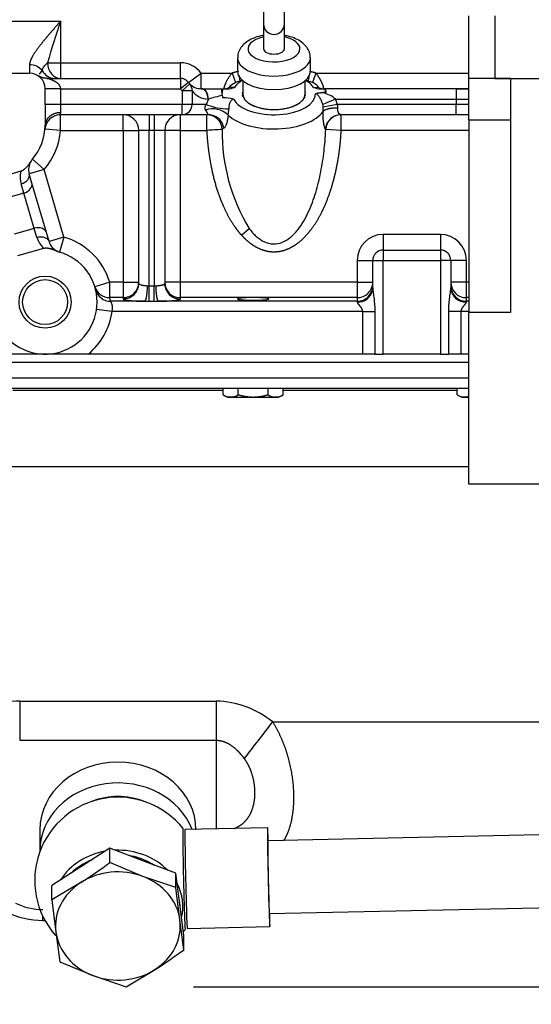
# Model space of a CAD drawing. Units: millimetres. Extents: x 0 to 408, y 0 to 202.
# Drawn here: x 214 to 224, y 127 to 146 of the extents above; entities that cross this region are included whole.
import ezdxf
from ezdxf.enums import TextEntityAlignment as Align
from ezdxf.lldxf.tags import DXFTag

# ---------------------------------------------------------------- set-up
doc = ezdxf.new("R2010")
doc.units = ezdxf.units.MM
for name, color, linetype in [('13812030.2', 7, 'Continuous'), ('13910031.2', 7, 'Continuous'), ('16514022_TORNILL', 7, 'Continuous'), ('17612030.1', 7, 'Continuous'), ('56000077_ARANDEL', 7, 'Continuous'), ('G4L08-002_ALLCAT', 7, 'Continuous'), ('Predeterminado', 7, 'Continuous')]:
    doc.layers.add(name, color=color, linetype=linetype)
doc.styles.add('SEACAD_Arial', font='arial.ttf')
tags = doc.linetypes.add('HIDDEN2', pattern=[4.7625, 3.175, -1.5875]).pattern_tags.tags
tags[6:7] = [DXFTag(74, 4), DXFTag(75, 0), DXFTag(340, '0'), DXFTag(46, 0.0), DXFTag(50, 0.0), DXFTag(44, 0.0), DXFTag(45, 0.0)]
tags[4:5] = [DXFTag(74, 4), DXFTag(75, 0), DXFTag(340, '0'), DXFTag(46, 0.0), DXFTag(50, 0.0), DXFTag(44, 0.0), DXFTag(45, 0.0)]
doc.dimstyles.new('SOLE', dxfattribs={"dimtxt": 2.6, "dimasz": 2.08, "dimexe": 1.3, "dimexo": 1.3, "dimgap": 0.65, "dimtad": 1, "dimlfac": 10, "dimdsep": 46, "dimtxsty": 'SEACAD_Arial', "dimblk1": '_SE_FILLED', "dimblk2": '_SE_FILLED', "dimsah": 1, "dimcen": 1.3, "dimadec": 0, "dimazin": 0, "dimtfac": 0.7, "dimtdec": 3, "dimtmove": 0, "dimatfit": 3, "dimfxl": 1, "dimarcsym": 0})

# ---------------------------------------------------------------- blocks, each defined once
blk = doc.blocks.new('SE1')
at = {"layer": '13812030.2', "color": 7, "linetype": 'HIDDEN2'}
for p, q in [((218.55, 130.319), (216.963, 130.284)), ((217.004, 128.385), (218.591, 128.419))]:
    blk.add_line(p, q, dxfattribs=at)
for start, end in [(38.547, 221.4191), (322.0128, 323.9485)]:
    blk.add_arc((215.671, 129.306), 1.6, start, end, dxfattribs=at)
for centre, major_axis, ratio, start_param, end_param in [((218.57, 129.369), (0.021, -0.95), 0.012571, 2.399184, 6.283185), ((216.943, 129.334), (0.021, -0.969), 0.012571, 3.125092, 5.235851), ((216.983, 129.335), (-0.021, 0.95), 0.012571, 0, 3.141593), ((218.57, 129.369), (0.016, -0.755), 0.012571, 2.757536, 6.283185), ((215.671, 128.806), (-1.249, 0), 0.866025, 4.908956, 5.787842), ((215.671, 128.806), (-1.249, 0), 0.866025, 3.843818, 4.758585), ((215.671, 128.806), (-1.249, 0), 0.866025, 2.946166, 3.561842), ((218.57, 129.369), (0.016, -0.755), 0.012571, 0, 0.384057), ((218.57, 129.369), (0.021, -0.95), 0.012571, 0, 0.742409)]:
    blk.add_ellipse(centre, major_axis=major_axis, ratio=ratio, start_param=start_param, end_param=end_param, dxfattribs=at)
at = {"layer": '13812030.2', "color": 7, "linetype": 'Continuous'}
for start_param, end_param in [(5.235851, 6.283185), (0, 0.016501)]:
    blk.add_ellipse((216.943, 129.334), major_axis=(0.021, -0.969), ratio=0.012571, start_param=start_param, end_param=end_param, dxfattribs=at)
at = {"layer": '13910031.2', "color": 7, "linetype": 'Continuous'}
for p, q in [((222.421, 144.721), (222.421, 145.921)), ((222.921, 145.921), (222.921, 144.721)), ((222.421, 144.716), (222.421, 144.721)), ((222.921, 144.721), (222.421, 144.721)), ((222.421, 143.921), (222.421, 144.716)), ((223.221, 144.716), (222.421, 144.716)), ((222.921, 144.721), (228.921, 144.721)), ((223.221, 144.716), (223.221, 143.921)), ((222.421, 143.921), (222.421, 140.221)), ((222.421, 143.921), (223.221, 143.921)), ((223.221, 143.921), (223.221, 140.221)), ((222.421, 136.921), (222.421, 140.221)), ((223.221, 140.221), (222.421, 140.221)), ((229.421, 136.921), (222.421, 136.921))]:
    blk.add_line(p, q, dxfattribs=at)
at = {"layer": '16514022_TORNILL', "color": 7, "linetype": 'HIDDEN2'}
for p, q in [((215.516, 129.924), (214.958, 129.567)), ((215.516, 129.649), (215.516, 129.924)), ((216.151, 129.684), (215.516, 129.924)), ((216.151, 129.384), (215.516, 129.649)), ((216.786, 129.444), (216.151, 129.684)), ((214.958, 129.567), (214.401, 129.211)), ((216.786, 129.169), (216.786, 129.444)), ((216.864, 128.848), (216.786, 129.444)), ((214.958, 129.267), (214.401, 128.936)), ((216.786, 129.169), (216.151, 129.384)), ((214.401, 128.936), (214.401, 129.211)), ((216.864, 128.548), (216.786, 129.169)), ((214.401, 128.936), (214.479, 128.315)), ((216.941, 128.251), (216.864, 128.848)), ((216.941, 127.976), (216.864, 128.548)), ((214.479, 128.315), (214.556, 127.743)), ((216.941, 127.976), (216.941, 128.251)), ((214.556, 127.743), (215.192, 127.479)), ((215.827, 127.264), (216.384, 127.595)), ((215.192, 127.479), (215.827, 127.264))]:
    blk.add_line(p, q, dxfattribs=at)
for centre in [(208.628, 139.116), (210.054, 137.444)]:
    blk.add_arc(centre, 11.708, 302.7308, 306.0364, dxfattribs=at)
for centre, major_axis, start_param, end_param in [((215.671, 128.756), (-1.2, 0), 5.145135, 5.560451), ((215.671, 128.756), (-1.2, 0), 4.084509, 4.511595), ((215.671, 128.431), (1.2, 0), 1.159609, 2.206806), ((215.671, 128.431), (1.2, 0), 2.206806, 3.254004), ((215.671, 128.431), (1.2, 0), 0.112411, 1.159609), ((215.671, 128.756), (-1.2, 0), 3.180523, 3.327485), ((215.671, 128.431), (-1.2, 0), 2.206806, 3.254004), ((215.671, 128.431), (-1.2, 0), 0.112411, 1.159609), ((215.671, 128.431), (-1.2, 0), 1.159609, 2.206806)]:
    blk.add_ellipse(centre, major_axis=major_axis, ratio=0.866025, start_param=start_param, end_param=end_param, dxfattribs=at)
at = {"layer": '17612030.1', "color": 7, "linetype": 'HIDDEN2'}
for p, q in [((227.052, 130.254), (218.551, 130.069)), ((218.582, 128.669), (227.083, 128.855))]:
    blk.add_line(p, q, dxfattribs=at)
at = {"layer": '56000077_ARANDEL', "color": 7, "linetype": 'HIDDEN2'}
for start_param, end_param in [(5.163182, 5.248406), (4.176372, 4.527744)]:
    blk.add_ellipse((215.671, 128.806), major_axis=(-1.15, 0), ratio=0.866025, start_param=start_param, end_param=end_param, dxfattribs=at)
at = {"layer": 'G4L08-002_ALLCAT', "color": 7, "linetype": 'HIDDEN2'}
for p, q in [((218.471, 148.765), (218.471, 145.765)), ((218.871, 145.765), (218.871, 148.765)), ((218.471, 145.765), (218.471, 145.287)), ((218.871, 145.287), (218.871, 145.765)), ((217.971, 145.114), (217.971, 144.854)), ((219.371, 144.854), (219.371, 145.114)), ((212.571, 144.821), (213.971, 144.821)), ((214.303, 144.721), (216.871, 144.721)), ((218.071, 144.674), (218.071, 144.421)), ((219.271, 144.421), (219.271, 144.674)), ((214.271, 144.221), (214.271, 144.521)), ((217.271, 144.521), (217.28, 144.521)), ((217.28, 144.521), (217.678, 144.521)), ((217.691, 144.521), (217.776, 144.521)), ((217.718, 144.522), (217.724, 144.521)), ((218.071, 144.453), (218.062, 144.438)), ((218.062, 144.438), (218.062, 144.438)), ((218.062, 144.438), (218.071, 144.413)), ((218.071, 144.413), (218.065, 144.388)), ((218.065, 144.387), (218.065, 144.388)), ((218.065, 144.387), (218.082, 144.364)), ((219.266, 144.38), (219.28, 144.404)), ((219.267, 144.355), (219.266, 144.38)), ((219.277, 144.455), (219.271, 144.463)), ((219.271, 144.43), (219.278, 144.454)), ((219.28, 144.405), (219.271, 144.429)), ((219.277, 144.455), (219.278, 144.454)), ((219.28, 144.405), (219.28, 144.404)), ((219.566, 144.521), (219.651, 144.521)), ((219.67, 144.447), (219.61, 144.447)), ((222.421, 144.521), (219.651, 144.521)), ((222.176, 144.519), (219.652, 144.519)), ((214.271, 144.221), (214.271, 143.821)), ((219.244, 144.332), (219.266, 144.354)), ((219.267, 144.355), (219.266, 144.354)), ((216.904, 144.021), (214.567, 144.021)), ((217.417, 144.021), (216.904, 144.021)), ((217.412, 144.023), (217.469, 144.016)), ((222.176, 144.021), (219.959, 144.021)), ((222.421, 144.021), (222.176, 144.021)), ((214.277, 143.868), (214.271, 143.794)), ((214.421, 143.983), (214.431, 143.987)), ((216.071, 140.779), (216.071, 143.721)), ((216.571, 143.721), (216.571, 140.779)), ((213.802, 142.935), (213.304, 142.788)), ((214.015, 142.709), (213.964, 142.883)), ((214.295, 141.759), (214.015, 142.709)), ((214.346, 141.585), (214.295, 141.759)), ((214.238, 141.454), (213.74, 141.307)), ((220.771, 141.421), (221.871, 141.421)), ((220.571, 140.696), (220.571, 141.221)), ((222.071, 141.221), (222.071, 140.696)), ((216.577, 140.721), (216.568, 140.771)), ((214.271, 139.421), (213.441, 139.421)), ((215.102, 139.421), (214.271, 139.421)), ((220.371, 139.421), (215.102, 139.421)), ((220.371, 139.421), (215.102, 139.421)), ((220.611, 139.421), (220.371, 139.421)), ((220.611, 139.421), (220.771, 139.421)), ((221.871, 139.421), (220.771, 139.421)), ((221.871, 139.421), (222.031, 139.421)), ((222.271, 139.421), (222.031, 139.421)), ((222.421, 139.421), (222.271, 139.421)), ((222.421, 139.421), (222.271, 139.421)), ((222.421, 139.261), (204.271, 139.261)), ((222.421, 138.761), (204.271, 138.761)), ((217.694, 138.642), (217.694, 138.761)), ((217.983, 138.642), (217.983, 138.761)), ((218.56, 138.642), (218.56, 138.761)), ((218.849, 138.642), (218.849, 138.761)), ((222.194, 138.642), (222.194, 138.761)), ((217.694, 138.642), (217.781, 138.591)), ((217.781, 138.591), (218.761, 138.591)), ((218.761, 138.591), (218.849, 138.642)), ((222.194, 138.642), (222.281, 138.591)), ((222.281, 138.591), (222.421, 138.591)), ((207.491, 137.26), (222.421, 137.259)), ((214.171, 130.281), (214.171, 129.881)), ((214.23, 128.538), (214.267, 128.538))]:
    blk.add_line(p, q, dxfattribs=at)
at = {"layer": 'G4L08-002_ALLCAT', "color": 7, "linetype": 'Continuous'}
for p, q in [((211.971, 145.821), (214.571, 145.821)), ((214.571, 145.021), (214.571, 145.821)), ((213.971, 144.978), (213.971, 144.821)), ((214.319, 145.021), (214.571, 145.021)), ((214.571, 145.021), (216.871, 145.021)), ((214.571, 144.721), (214.571, 145.021)), ((216.871, 144.721), (216.871, 145.021)), ((217.031, 144.641), (217.271, 144.821)), ((217.271, 144.821), (217.867, 144.821)), ((217.271, 144.521), (217.271, 144.821)), ((217.867, 144.821), (217.93, 144.641)), ((217.998, 144.783), (218.012, 144.67)), ((219.345, 144.789), (219.33, 144.67)), ((219.475, 144.821), (219.412, 144.641)), ((219.475, 144.821), (222.421, 144.821)), ((216.871, 144.721), (216.871, 144.521)), ((217.031, 144.641), (216.871, 144.521)), ((217.051, 144.617), (216.904, 144.481)), ((217.93, 144.64), (217.93, 144.641)), ((218.068, 144.684), (218.012, 144.67)), ((214.571, 144.521), (214.271, 144.521)), ((214.571, 144.221), (214.571, 144.521)), ((214.571, 144.521), (216.871, 144.521)), ((216.904, 144.481), (216.904, 144.221)), ((217.098, 144.481), (216.904, 144.481)), ((217.098, 144.481), (217.098, 144.221)), ((222.176, 144.519), (222.176, 144.321)), ((214.571, 144.221), (214.271, 144.221)), ((216.904, 144.221), (214.571, 144.221)), ((214.571, 144.061), (214.571, 144.221)), ((216.904, 144.021), (216.904, 144.221)), ((217.098, 144.221), (216.904, 144.221)), ((217.368, 144.221), (217.098, 144.221)), ((217.411, 144.321), (217.368, 144.221)), ((217.404, 144.321), (217.411, 144.321)), ((219.856, 144.321), (219.61, 144.217)), ((219.887, 144.221), (219.618, 144.169)), ((219.856, 144.321), (222.176, 144.321)), ((222.176, 144.221), (219.887, 144.221)), ((222.176, 144.321), (222.421, 144.321)), ((222.176, 144.321), (222.176, 144.221)), ((222.421, 144.221), (222.176, 144.221)), ((222.176, 144.021), (222.176, 144.221)), ((214.567, 143.721), (214.567, 144.021)), ((215.771, 143.721), (215.771, 144.021)), ((216.271, 144.021), (216.271, 143.721)), ((216.371, 144.021), (216.371, 143.721)), ((216.871, 143.721), (216.871, 144.021)), ((217.378, 143.721), (217.378, 144.021)), ((219.964, 143.721), (219.964, 144.021)), ((214.567, 143.721), (214.268, 143.744)), ((214.567, 143.721), (215.771, 143.721)), ((215.771, 143.721), (215.771, 140.805)), ((215.771, 143.721), (216.071, 143.721)), ((216.271, 143.721), (216.071, 143.721)), ((216.371, 143.721), (216.271, 143.721)), ((216.271, 140.735), (216.271, 143.721)), ((216.571, 143.721), (216.371, 143.721)), ((216.371, 143.721), (216.371, 140.735)), ((216.871, 143.721), (216.571, 143.721)), ((216.871, 143.721), (217.378, 143.721)), ((216.871, 140.805), (216.871, 143.721)), ((219.964, 143.721), (219.666, 143.737)), ((222.421, 143.721), (219.964, 143.721)), ((214.252, 142.968), (214.026, 143.165)), ((214.252, 142.968), (213.964, 142.883)), ((214.634, 141.67), (214.252, 142.968)), ((213.863, 142.517), (213.812, 142.691)), ((213.863, 142.517), (213.48, 142.404)), ((214.063, 141.838), (213.863, 142.517)), ((214.063, 141.838), (213.679, 141.726)), ((214.114, 141.664), (214.063, 141.838)), ((218.048, 141.706), (218.192, 141.838)), ((214.634, 141.67), (214.346, 141.585)), ((214.634, 141.67), (214.55, 141.381)), ((220.771, 141.721), (220.771, 141.421)), ((221.871, 141.721), (220.771, 141.721)), ((221.871, 141.721), (221.871, 141.421)), ((220.771, 141.421), (220.771, 141.221)), ((221.871, 141.421), (221.871, 141.221)), ((220.271, 141.221), (220.271, 140.805)), ((220.271, 141.221), (220.571, 141.221)), ((220.571, 141.221), (220.771, 141.221)), ((220.771, 139.421), (220.771, 141.221)), ((220.771, 141.221), (221.871, 141.221)), ((221.871, 141.221), (221.871, 139.421)), ((222.071, 141.221), (221.871, 141.221)), ((222.371, 141.221), (222.071, 141.221)), ((222.371, 140.805), (222.371, 141.221)), ((215.513, 140.805), (215.227, 140.717)), ((215.513, 140.507), (215.513, 140.805)), ((215.771, 140.805), (215.513, 140.805)), ((215.771, 140.805), (215.771, 140.507)), ((215.771, 140.805), (216.071, 140.805)), ((216.871, 140.805), (216.571, 140.805)), ((220.271, 140.805), (216.871, 140.805)), ((216.871, 140.507), (216.871, 140.805)), ((220.271, 140.805), (220.571, 140.805)), ((220.271, 140.805), (220.271, 140.507)), ((222.371, 140.805), (222.071, 140.805)), ((222.421, 140.805), (222.371, 140.805)), ((222.371, 140.507), (222.371, 140.805)), ((216.271, 140.735), (216.371, 140.735)), ((216.271, 140.437), (216.271, 140.735)), ((216.371, 140.437), (216.371, 140.735)), ((215.771, 140.507), (215.513, 140.507)), ((216.191, 140.437), (215.532, 140.437)), ((215.771, 140.507), (215.771, 140.48)), ((216.191, 140.437), (216.271, 140.437)), ((216.271, 140.437), (216.371, 140.437)), ((216.371, 140.437), (216.451, 140.437)), ((220.271, 140.437), (216.451, 140.437)), ((218.154, 140.507), (216.871, 140.507)), ((216.871, 140.48), (216.871, 140.507)), ((220.271, 140.507), (218.388, 140.507)), ((220.271, 140.507), (220.271, 140.437)), ((220.271, 140.437), (220.271, 140.421)), ((222.371, 140.437), (222.371, 140.507)), ((222.421, 140.507), (222.371, 140.507)), ((222.421, 140.437), (222.371, 140.437)), ((222.371, 140.421), (222.371, 140.437)), ((215.558, 140.238), (215.261, 140.28)), ((220.371, 140.238), (215.558, 140.238)), ((220.371, 140.238), (220.371, 139.421)), ((220.371, 140.238), (220.611, 140.238)), ((220.611, 140.238), (220.611, 139.421)), ((222.031, 139.421), (222.031, 140.238)), ((222.271, 140.238), (222.031, 140.238)), ((222.271, 139.421), (222.271, 140.238)), ((222.421, 140.238), (222.271, 140.238)), ((222.421, 138.961), (204.271, 138.961)), ((217.694, 138.721), (213.649, 138.721)), ((222.194, 138.721), (218.849, 138.721)), ((213.782, 132.754), (217.56, 132.754)), ((213.782, 132.754), (213.782, 132.001)), ((217.56, 132.754), (217.56, 132.001)), ((218.647, 132.352), (224.971, 132.352)), ((213.782, 132.001), (217.56, 132.001)), ((217.56, 132.001), (217.56, 130.297)), ((214.23, 128.538), (214.23, 128.611))]:
    blk.add_line(p, q, dxfattribs=at)
at = {"layer": 'G4L08-002_ALLCAT', "color": 7, "linetype": 'HIDDEN2'}
for radius in [0.5, 0.432]:
    blk.add_circle((214.271, 140.421), radius, dxfattribs=at)
at = {"layer": 'G4L08-002_ALLCAT', "color": 7, "linetype": 'Continuous'}
for centre, radius, start, end in [((224.07, 142.386), 10.101, 160.1179, 164.8773), ((213.977, 144.658), 0.321, 42.2268, 91.0832), ((216.871, 144.521), 0.5, 36.8699, 90), ((213.623, 145.242), 0.697, 320.6189, 328.0927), ((214.462, 144.998), 0.277, 206.7896, 269.1584), ((218.148, 144.158), 0.529, 104.8518, 114.2958), ((218.833, 142.795), 1.94, 75.1455, 76.8318), ((219.195, 144.159), 0.528, 65.6943, 75.1579), ((217.271, 144.821), 0.5, 216.8699, 222.7928), ((217.415, 144.714), 0.393, 216.2762, 268.3826), ((220.941, 131.983), 12.834, 104.7332, 105.966), ((217.72, 144.689), 0.168, 270.2968, 307.8858), ((219.623, 144.689), 0.168, 232.1142, 269.7032), ((219.467, 143.862), 0.602, 49.7188, 76.2842), ((217.821, 145.333), 1.201, 247.7895, 269.073), ((219.385, 144.154), 0.233, 3.6717, 15.5314), ((219.772, 144.161), 0.13, 354.1735, 27.7324), ((214.36, 144.061), 0.211, 349.0299, 359.9692), ((217.495, 143.718), 0.416, 44.951, 109.9397), ((217.414, 143.726), 0.295, 6.6619, 79.4414), ((217.317, 144.122), 0.485, 346.8508, 1.1501), ((219.099, 144.13), 0.521, 355.0806, 4.2525), ((219.96, 143.722), 0.299, 90.2077, 176.2945), ((213.271, 143.821), 1.3, 318.9685, 355.5883), ((220.31, 89.826), 53.975, 92.7962, 93.1134), ((217.744, 143.683), 0.0868, 116.0055, 141.5647), ((221.228, 143.681), 3.552, 179.1071, 211.2636), ((219.628, 143.71), 0.0465, 34.7738, 42.6642), ((214.292, 142.832), 0.5, 168.1151, 196.3871), ((214.271, 140.421), 1.3, 17.1926, 73.8106), ((220.771, 141.221), 0.5, 90, 180), ((221.871, 141.221), 0.5, 0, 90), ((215.772, 140.78), 0.299, 269.891, 359.8906), ((215.531, 140.736), 0.299, 194.0935, 270.2013), ((216.272, 141.624), 0.889, 267.888, 269.9475), ((216.37, 141.625), 0.889, 270.0525, 272.112), ((220.283, 140.709), 0.288, 267.6145, 348.295), ((222.359, 140.709), 0.288, 182.603, 272.3855), ((214.271, 140.122), 1.3, 14.0151, 17.1926), ((215.346, 140.312), 0.224, 340.7522, 33.9568), ((214.271, 140.421), 1.3, 309.7151, 351.8958), ((213.809, 131.012), 1.742, 90.8863, 129.711), ((217.511, 130.952), 1.803, 50.9669, 88.4358), ((168.149, 170.876), 63.514, 321.85558, 322.66095), ((214.224, 129.912), 1.164, 243.4636, 270.2936)]:
    blk.add_arc(centre, radius, start, end, dxfattribs=at)
at = {"layer": 'G4L08-002_ALLCAT', "color": 7, "linetype": 'HIDDEN2'}
for centre, radius, start, end in [((218.671, 145.765), 0.2, 180, 0), ((213.971, 144.521), 0.3, 0.1263, 90), ((216.871, 144.521), 0.2, 36.8699, 90), ((217.271, 144.821), 0.3, 216.8699, 222.7928), ((217.271, 144.821), 0.3, 222.7928, 270), ((213.971, 144.521), 0.3, 0, 0.1263), ((218.67, 144.485), 0.997, 185.2103, 188.1074), ((217.784, 144.841), 0.32, 268.5898, 293.6619), ((219.558, 144.841), 0.32, 246.3386, 271.4099), ((221.981, 178.137), 33.619, 270.3334, 270.7509), ((217.734, 143.789), 0.557, 73.0975, 95.2307), ((214.567, 143.721), 0.3, 90, 175.5883), ((214.574, 143.724), 0.3, 91.2662, 118.5518), ((215.771, 143.721), 0.3, 0, 90), ((216.871, 143.721), 0.3, 90, 180), ((217.378, 143.722), 0.299, 2.8213, 89.8939), ((217.414, 143.726), 0.295, 79.4414, 89.353), ((219.965, 143.722), 0.299, 90.1063, 177.1783), ((213.271, 143.821), 1, 318.9685, 0), ((214.252, 142.968), 0.3, 147.2313, 196.3845), ((214.252, 142.968), 0.3, 138.9685, 147.2263), ((214.634, 141.67), 0.3, 196.3895, 245.5528), ((214.271, 140.421), 1, 138.9685, 73.8106), ((214.634, 141.67), 0.3, 245.5528, 253.8106), ((220.771, 141.221), 0.2, 90, 180), ((221.871, 141.221), 0.2, 0, 90), ((215.512, 140.806), 0.299, 197.2776, 270.2113), ((220.283, 140.709), 0.288, 348.295, 357.397), ((218.271, 138.197), 2.313, 87.0943, 92.9057), ((217.838, 138.859), 0.261, 236.3927, 303.6073), ((218.389, 140.049), 1.465, 253.895, 254.5258), ((218.704, 138.859), 0.261, 236.3927, 303.6073), ((222.338, 138.859), 0.261, 236.3927, 288.6807), ((214.228, 130.137), 1.598, 243.7137, 270.08)]:
    blk.add_arc(centre, radius, start, end, dxfattribs=at)
at = {"layer": 'G4L08-002_ALLCAT', "color": 7, "linetype": 'Continuous'}
for centre, major_axis, ratio, start_param, end_param in [((218.671, 145.287), (0.5, 0), 0.5, 1.982313, 6.283185), ((218.671, 145.287), (0.5, 0), 0.5, 0, 1.159279), ((214.571, 145.021), (0, -0.3), 0.840921, 4.712389, 6.283185), ((218.671, 145.114), (0.7, 0), 0.5, 3.141016, 6.283185), ((216.904, 144.481), (0.147, 0.136), 0.93476, 5.502614, 6.283175), ((218.671, 144.421), (-0.8, 0), 0.5, 5.56736, 5.960633), ((218.671, 144.421), (0.8, 0), 0.5, 0.322552, 0.715826), ((217.271, 144.321), (0, 0.2), 0.66249, 4.712389, 6.283185), ((217.28, 144.321), (0, 0.2), 0.655175, 4.712389, 6.283185), ((218.671, 144.421), (-0.8, 0), 0.5, 0.249412, 3.151888), ((216.904, 144.221), (0, 0.2), 0.968246, 3.141593, 4.712389), ((218.671, 144.248), (-1, 0), 0.5, 0.490996, 2.81147), ((213.772, 142.827), (-0.192, -0.056), 0.707107, 1.570796, 3.141593), ((213.823, 142.652), (-0.192, -0.056), 0.707107, 1.570796, 3.141593), ((214.103, 141.703), (-0.192, -0.056), 0.707107, 3.141593, 4.712389), ((214.594, 141.805), (0.341, -0.365), 0.999759, 4.24749, 4.741113), ((215.771, 140.805), (-0.3, 0), 0.996195, 1.570796, 3.141593), ((216.871, 140.805), (0.3, 0), 0.996195, 3.141593, 4.712389), ((216.871, 140.779), (0.3, 0), 0.996195, 3.141593, 4.712389), ((220.271, 140.805), (-0.3, 0), 0.996195, 1.570796, 3.141593), ((222.371, 140.805), (0.3, 0), 0.996195, 3.141593, 4.712389), ((220.271, 140.736), (-0.3, 0), 0.996195, 1.570796, 3.141593), ((222.371, 140.736), (0.3, 0), 0.996195, 3.141593, 4.712389)]:
    blk.add_ellipse(centre, major_axis=major_axis, ratio=ratio, start_param=start_param, end_param=end_param, dxfattribs=at)
at = {"layer": 'G4L08-002_ALLCAT', "color": 7, "linetype": 'HIDDEN2'}
for centre, major_axis, ratio, start_param, end_param in [((218.671, 145.287), (0.2, 0), 0.5, 3.141593, 6.283185), ((218.671, 144.854), (0.7, 0), 0.5, 3.141593, 6.283185), ((218.671, 144.421), (1, 0), 0.5, 2.940235, 3.141593), ((218.671, 144.421), (0.6, 0), 0.5, 3.141593, 6.283185), ((218.671, 144.421), (0.6, 0), 0.5, 3.141593, 3.16915), ((218.671, 144.421), (-0.6, 0), 0.5, 0.027558, 0.192905), ((218.671, 144.421), (0.6, 0), 0.5, 5.980049, 6.145396), ((218.671, 144.421), (-0.6, 0), 0.5, 3.003804, 3.141593), ((218.671, 144.421), (0.6, 0), 0.5, 0, 0.027558), ((218.671, 144.421), (1, 0), 0.5, 0.051259, 0.196435), ((218.671, 144.421), (-0.6, 0), 0.5, 0.192905, 0.358252), ((218.671, 144.421), (-0.6, 0), 0.5, 0.358252, 0.523599), ((218.671, 144.421), (-0.6, 0), 0.5, 0.523599, 0.688946), ((218.671, 144.421), (-0.6, 0), 0.5, 0.688946, 0.854293), ((218.671, 144.421), (-0.6, 0), 0.5, 0.854293, 1.01964), ((218.671, 144.421), (0.6, 0), 0.5, -0.964524, -0.799177), ((218.671, 144.421), (0.6, 0), 0.5, -0.799177, -0.63383), ((218.671, 144.421), (0.6, 0), 0.5, -0.63383, -0.468483), ((218.671, 144.421), (0.6, 0), 0.5, -0.468483, -0.303136), ((218.671, 144.421), (-0.6, 0), 0.5, 1.01964, 1.184987), ((218.671, 144.421), (-0.6, 0), 0.5, 1.184987, 1.350334), ((218.671, 144.421), (-0.6, 0), 0.5, 1.350334, 1.515681), ((218.671, 144.421), (0.6, 0), 0.5, 4.657273, 4.82262), ((218.671, 144.421), (0.6, 0), 0.5, 4.82262, 4.987967), ((218.671, 144.421), (0.6, 0), 0.5, -1.295218, -1.129871), ((218.671, 144.421), (0.6, 0), 0.5, -1.129871, -0.964524), ((218.271, 140.482), (-0.3, 0), 0.087489, 1.070798, 4.212387), ((218.271, 140.483), (0.3, 0), 0.087156, 1.06919, 1.167943), ((215.671, 130.281), (-1.5, 0), 0.866025, 3.141593, 6.283185), ((215.671, 129.881), (-1.5, 0), 0.866025, 3.459666, 6.283185), ((215.671, 129.881), (1.2, 0), 0.866025, 1.142996, 1.998596), ((215.671, 129.831), (-1.25, 0), 0.866025, 4.353996, 5.070781)]:
    blk.add_ellipse(centre, major_axis=major_axis, ratio=ratio, start_param=start_param, end_param=end_param, dxfattribs=at)
at = {"layer": 'G4L08-002_ALLCAT', "color": 7, "linetype": 'Continuous'}
for points, degree, knots in [([(214.571, 145.821), (214.487, 145.726), (214.403, 145.631), (214.321, 145.536), (214.174, 145.361), (214.052, 145.191), (214.005, 145.115), (213.971, 145.041), (213.971, 144.978)], 5, [0, 0, 0, 0, 0, 0, 0.539345, 0.539345, 0.539345, 1, 1, 1, 1, 1, 1]), ([(214.215, 144.873), (214.215, 144.876), (214.216, 144.882), (214.218, 144.89), (214.221, 144.899), (214.225, 144.907), (214.229, 144.915), (214.234, 144.924), (214.239, 144.932), (214.245, 144.94), (214.258, 144.958), (214.282, 144.986), (214.307, 145.01), (214.319, 145.021)], 3, [0, 0, 0, 0, 0.056534, 0.112931, 0.169126, 0.225059, 0.280669, 0.335904, 0.390708, 0.445034, 0.498835, 0.755608, 1, 1, 1, 1]), ([(217.721, 144.521), (217.72, 144.521), (217.718, 144.521), (217.716, 144.523), (217.715, 144.525), (217.714, 144.528), (217.714, 144.532), (217.715, 144.536), (217.716, 144.542), (217.718, 144.555), (217.726, 144.58), (217.742, 144.623), (217.765, 144.672), (217.789, 144.715), (217.811, 144.75), (217.828, 144.775), (217.847, 144.799), (217.86, 144.814), (217.867, 144.821)], 3, [0, 0, 0, 0, 0.031226, 0.062628, 0.094244, 0.126107, 0.158252, 0.190712, 0.22352, 0.256705, 0.381866, 0.509612, 0.634501, 0.757898, 0.821117, 0.882392, 0.94194, 1, 1, 1, 1]), ([(219.475, 144.821), (219.464, 144.825), (219.454, 144.828), (219.443, 144.832), (219.418, 144.838), (219.393, 144.843), (219.38, 144.846), (219.366, 144.848), (219.352, 144.85)], 5, [0, 0, 0, 0, 0, 0, 0.447643, 0.447643, 0.447643, 1, 1, 1, 1, 1, 1]), ([(219.628, 144.528), (219.628, 144.534), (219.627, 144.542), (219.625, 144.553), (219.611, 144.599), (219.581, 144.668), (219.553, 144.724), (219.517, 144.777), (219.475, 144.821)], 5, [0.1249646, 0.1249646, 0.1249646, 0.1249646, 0.1249646, 0.1249646, 0.3691806, 0.3691806, 0.3691806, 1, 1, 1, 1, 1, 1]), ([(214.571, 144.521), (214.571, 144.54), (214.567, 144.558), (214.558, 144.575), (214.531, 144.613), (214.495, 144.64), (214.472, 144.655), (214.437, 144.674), (214.402, 144.688), (214.39, 144.693), (214.356, 144.706), (214.327, 144.715), (214.311, 144.719), (214.303, 144.721), (214.303, 144.721)], 5, [0, 0, 0, 0, 0, 0, 0.19554, 0.19554, 0.19554, 0.501428, 0.501428, 0.501428, 0.670268, 0.670268, 0.670268, 1, 1, 1, 1, 1, 1]), ([(217.823, 144.556), (217.822, 144.557), (217.822, 144.557), (217.822, 144.558), (217.822, 144.559), (217.822, 144.562), (217.823, 144.563), (217.825, 144.566), (217.827, 144.569), (217.829, 144.571), (217.835, 144.577), (217.842, 144.584), (217.848, 144.59), (217.862, 144.601), (217.879, 144.613), (217.889, 144.619), (217.903, 144.627), (217.919, 144.635), (217.922, 144.637), (217.926, 144.639), (217.93, 144.64)], 5, [0, 0, 0, 0, 0, 0, 0.095641, 0.095641, 0.095641, 0.222406, 0.222406, 0.222406, 0.35063, 0.35063, 0.35063, 0.617357, 0.617357, 0.617357, 0.91386, 0.91386, 0.91386, 1, 1, 1, 1, 1, 1]), ([(219.52, 144.556), (219.522, 144.558), (219.521, 144.561), (219.519, 144.565), (219.506, 144.58), (219.482, 144.601), (219.463, 144.615), (219.44, 144.628), (219.412, 144.641)], 5, [0, 0, 0, 0, 0, 0, 0.369181, 0.369181, 0.369181, 1, 1, 1, 1, 1, 1]), ([(217.912, 144.548), (217.898, 144.546), (217.884, 144.545), (217.871, 144.545), (217.85, 144.546), (217.835, 144.55), (217.83, 144.552), (217.826, 144.554), (217.823, 144.556)], 5, [0, 0, 0, 0, 0, 0, 0.533855, 0.533855, 0.533855, 1, 1, 1, 1, 1, 1]), ([(219.43, 144.548), (219.433, 144.548), (219.439, 144.547), (219.448, 144.546), (219.456, 144.545), (219.465, 144.545), (219.473, 144.545), (219.48, 144.546), (219.488, 144.546), (219.494, 144.547), (219.501, 144.549), (219.507, 144.55), (219.512, 144.552), (219.516, 144.554), (219.519, 144.556), (219.52, 144.556)], 3, [0, 0, 0, 0, 0.0673, 0.131675, 0.194223, 0.256222, 0.319061, 0.38416, 0.452876, 0.526448, 0.605958, 0.692337, 0.786374, 0.888738, 1, 1, 1, 1]), ([(219.61, 144.217), (219.606, 144.229), (219.598, 144.255), (219.579, 144.302), (219.558, 144.343), (219.538, 144.372), (219.526, 144.388), (219.514, 144.402), (219.5, 144.415), (219.484, 144.424), (219.475, 144.425), (219.471, 144.425)], 3, [0, 0, 0, 0, 0.130473, 0.273809, 0.542283, 0.67335, 0.72455, 0.79914, 0.9126, 0.960186, 1, 1, 1, 1]), ([(217.368, 144.221), (217.364, 144.217), (217.361, 144.213), (217.358, 144.209), (217.351, 144.197), (217.345, 144.184), (217.342, 144.174), (217.338, 144.152), (217.341, 144.133), (217.344, 144.125), (217.348, 144.116), (217.353, 144.109)], 5, [0, 0, 0, 0, 0, 0, 0.202988, 0.202988, 0.202988, 0.53837, 0.53837, 0.53837, 1, 1, 1, 1, 1, 1]), ([(217.896, 144.322), (217.894, 144.322), (217.889, 144.321), (217.882, 144.319), (217.875, 144.316), (217.868, 144.312), (217.861, 144.307), (217.851, 144.298), (217.838, 144.282), (217.826, 144.261), (217.815, 144.234), (217.808, 144.206), (217.804, 144.177), (217.802, 144.154), (217.802, 144.139), (217.802, 144.132)], 3, [0, 0, 0, 0, 0.027138, 0.055948, 0.08678, 0.11994, 0.155698, 0.194291, 0.299248, 0.432686, 0.532173, 0.706175, 0.818412, 0.916481, 1, 1, 1, 1]), ([(219.887, 144.221), (219.885, 144.23), (219.883, 144.238), (219.881, 144.246), (219.876, 144.267), (219.87, 144.287), (219.866, 144.298), (219.861, 144.31), (219.856, 144.321)], 5, [0, 0, 0, 0, 0, 0, 0.411735, 0.411735, 0.411735, 1, 1, 1, 1, 1, 1]), ([(214.571, 144.061), (214.524, 144.061), (214.477, 144.054), (214.432, 144.039), (214.362, 144.001), (214.313, 143.948), (214.296, 143.922), (214.284, 143.896), (214.277, 143.868)], 5, [0, 0, 0, 0, 0, 0, 0.5, 0.5, 0.5, 0.8755525, 0.8755525, 0.8755525, 0.8755525, 0.8755525, 0.8755525]), ([(217.353, 144.109), (217.37, 144.085), (217.384, 144.063), (217.398, 144.039), (217.402, 144.033), (217.409, 144.025), (217.411, 144.023), (217.414, 144.022)], 3, [0, 0, 0, 0, 0.5, 0.5, 0.75, 0.75, 0.9237397, 0.9237397, 0.9237397, 0.9237397]), ([(217.789, 144.012), (217.789, 144.006), (217.788, 143.993), (217.786, 143.975), (217.783, 143.958), (217.78, 143.94), (217.776, 143.915), (217.769, 143.883), (217.758, 143.847), (217.746, 143.816), (217.735, 143.792), (217.724, 143.777), (217.715, 143.766), (217.709, 143.762), (217.706, 143.761)], 3, [0, 0, 0, 0, 0.049726, 0.099082, 0.148111, 0.196862, 0.245382, 0.371793, 0.495016, 0.623078, 0.747344, 0.833477, 0.91749, 1, 1, 1, 1]), ([(219.662, 143.742), (219.661, 143.742), (219.66, 143.744), (219.658, 143.747), (219.656, 143.751), (219.653, 143.757), (219.649, 143.767), (219.643, 143.785), (219.635, 143.814), (219.627, 143.856), (219.621, 143.906), (219.617, 143.955), (219.616, 144.001), (219.616, 144.042), (219.617, 144.071), (219.617, 144.086)], 3, [0, 0, 0, 0, 0.030105, 0.060516, 0.091287, 0.122472, 0.183474, 0.245674, 0.368639, 0.494621, 0.619898, 0.746533, 0.831241, 0.915557, 1, 1, 1, 1]), ([(219.901, 144.148), (219.864, 144.149), (219.826, 144.149), (219.79, 144.146), (219.723, 144.137), (219.669, 144.12), (219.647, 144.11), (219.629, 144.098), (219.617, 144.086)], 5, [0, 0, 0, 0, 0, 0, 0.5, 0.5, 0.5, 1, 1, 1, 1, 1, 1]), ([(219.959, 144.021), (219.948, 144.021), (219.932, 144.03), (219.918, 144.045), (219.903, 144.074), (219.899, 144.112), (219.899, 144.123), (219.899, 144.135), (219.901, 144.148)], 5, [0, 0, 0, 0, 0, 0, 0.709746, 0.709746, 0.709746, 1, 1, 1, 1, 1, 1]), ([(217.378, 143.721), (217.379, 143.701), (217.38, 143.681), (217.381, 143.662), (217.396, 143.436), (217.424, 143.21), (217.46, 143.006), (217.537, 142.68), (217.652, 142.364), (217.701, 142.247), (217.791, 142.062), (217.902, 141.888), (217.947, 141.825), (217.995, 141.764), (218.048, 141.706)], 5, [0, 0, 0, 0, 0, 0, 0.046445, 0.046445, 0.046445, 0.529347, 0.529347, 0.529347, 0.824145, 0.824145, 0.824145, 1, 1, 1, 1, 1, 1]), ([(218.048, 141.706), (218.107, 141.642), (218.172, 141.581), (218.243, 141.525), (218.36, 141.455), (218.491, 141.411), (218.537, 141.4), (218.635, 141.384), (218.735, 141.388), (218.787, 141.395), (218.905, 141.424), (219.013, 141.475), (219.071, 141.51), (219.194, 141.599), (219.299, 141.706), (219.354, 141.77), (219.472, 141.929), (219.569, 142.099), (219.619, 142.201), (219.724, 142.442), (219.803, 142.692), (219.841, 142.837), (219.898, 143.099), (219.936, 143.365), (219.949, 143.484), (219.958, 143.602), (219.964, 143.721)], 5, [0, 0, 0, 0, 0, 0, 0.121025, 0.121025, 0.121025, 0.182415, 0.182415, 0.182415, 0.251389, 0.251389, 0.251389, 0.341072, 0.341072, 0.341072, 0.457056, 0.457056, 0.457056, 0.616152, 0.616152, 0.616152, 0.829227, 0.829227, 0.829227, 1, 1, 1, 1, 1, 1]), ([(218.192, 141.838), (218.214, 141.809), (218.257, 141.755), (218.328, 141.684), (218.401, 141.627), (218.504, 141.566), (218.653, 141.524), (218.836, 141.56), (218.997, 141.662), (219.177, 141.852), (219.343, 142.147), (219.482, 142.526), (219.578, 142.923), (219.628, 143.254), (219.655, 143.526), (219.662, 143.663), (219.666, 143.737)], 3, [0, 0, 0, 0, 0.034428, 0.06597, 0.094899, 0.121569, 0.179371, 0.236923, 0.292049, 0.357489, 0.48303, 0.611019, 0.740191, 0.869995, 0.929724, 1, 1, 1, 1]), ([(214.114, 141.664), (214.139, 141.672), (214.165, 141.675), (214.216, 141.675), (214.24, 141.672), (214.283, 141.657), (214.302, 141.646), (214.33, 141.619), (214.341, 141.603), (214.346, 141.585)], 3, [0, 0, 0, 0, 0.25, 0.25, 0.5, 0.5, 0.75, 0.75, 1, 1, 1, 1]), ([(216.071, 140.779), (216.071, 140.778), (216.072, 140.776), (216.073, 140.773), (216.075, 140.77), (216.078, 140.768), (216.08, 140.766), (216.086, 140.762), (216.098, 140.757), (216.117, 140.751), (216.139, 140.746), (216.162, 140.742), (216.187, 140.739), (216.213, 140.737), (216.23, 140.736), (216.239, 140.736)], 3, [0, 0, 0, 0, 0.053572, 0.102506, 0.1468, 0.186455, 0.22147, 0.251845, 0.383691, 0.502504, 0.60792, 0.710313, 0.809745, 0.906283, 1, 1, 1, 1]), ([(216.403, 140.736), (216.407, 140.736), (216.416, 140.736), (216.429, 140.737), (216.442, 140.738), (216.455, 140.739), (216.468, 140.741), (216.48, 140.742), (216.492, 140.744), (216.503, 140.746), (216.514, 140.748), (216.528, 140.752), (216.545, 140.757), (216.557, 140.763), (216.565, 140.768), (216.57, 140.773), (216.571, 140.777), (216.571, 140.779)], 3, [0, 0, 0, 0, 0.046525, 0.093748, 0.141677, 0.190323, 0.239694, 0.289798, 0.340644, 0.39224, 0.444594, 0.497711, 0.616484, 0.74832, 0.813669, 0.897566, 1, 1, 1, 1]), ([(216.191, 140.437), (216.198, 140.441), (216.206, 140.453), (216.212, 140.473), (216.225, 140.528), (216.233, 140.604), (216.237, 140.647), (216.239, 140.691), (216.239, 140.736)], 5, [0, 0, 0, 0, 0, 0, 0.5, 0.5, 0.5, 1, 1, 1, 1, 1, 1]), ([(220.574, 140.652), (220.574, 140.651), (220.575, 140.644), (220.576, 140.632), (220.578, 140.615), (220.581, 140.587), (220.587, 140.543), (220.595, 140.486), (220.601, 140.425), (220.607, 140.364), (220.61, 140.301), (220.611, 140.259), (220.611, 140.238)], 3, [0.1119229, 0.1119229, 0.1119229, 0.1119229, 0.1251375, 0.1607241, 0.1981722, 0.2375352, 0.3560324, 0.4838169, 0.6100873, 0.7383384, 0.8692466, 1, 1, 1, 1]), ([(222.031, 140.238), (222.031, 140.248), (222.031, 140.27), (222.032, 140.301), (222.034, 140.333), (222.036, 140.374), (222.041, 140.425), (222.048, 140.486), (222.055, 140.543), (222.062, 140.591), (222.066, 140.627), (222.069, 140.653), (222.071, 140.677), (222.071, 140.69), (222.071, 140.696)], 3, [0, 0, 0, 0, 0.065368, 0.130712, 0.196097, 0.261589, 0.389869, 0.516175, 0.643927, 0.762512, 0.830116, 0.891987, 0.948466, 1, 1, 1, 1]), ([(215.771, 140.48), (215.771, 140.478), (215.773, 140.475), (215.778, 140.473), (215.794, 140.466), (215.823, 140.46), (215.846, 140.457), (215.899, 140.45), (215.967, 140.445), (216.004, 140.443), (216.063, 140.44), (216.126, 140.438), (216.148, 140.438), (216.169, 140.437), (216.191, 140.437)], 5, [0, 0, 0, 0, 0, 0, 0.209001, 0.209001, 0.209001, 0.526669, 0.526669, 0.526669, 0.843498, 0.843498, 0.843498, 1, 1, 1, 1, 1, 1]), ([(216.451, 140.437), (216.48, 140.438), (216.509, 140.438), (216.537, 140.439), (216.606, 140.441), (216.669, 140.445), (216.704, 140.447), (216.767, 140.453), (216.815, 140.46), (216.834, 140.463), (216.856, 140.469), (216.868, 140.474), (216.87, 140.476), (216.871, 140.478), (216.871, 140.48)], 5, [0, 0, 0, 0, 0, 0, 0.207053, 0.207053, 0.207053, 0.524445, 0.524445, 0.524445, 0.842526, 0.842526, 0.842526, 1, 1, 1, 1, 1, 1]), ([(220.271, 140.421), (220.271, 140.416), (220.274, 140.41), (220.277, 140.403), (220.291, 140.384), (220.309, 140.363), (220.321, 140.349), (220.344, 140.319), (220.361, 140.288), (220.368, 140.271), (220.371, 140.255), (220.371, 140.238)], 5, [0, 0, 0, 0, 0, 0, 0.20756, 0.20756, 0.20756, 0.590662, 0.590662, 0.590662, 1, 1, 1, 1, 1, 1]), ([(222.271, 140.238), (222.271, 140.26), (222.277, 140.282), (222.289, 140.304), (222.316, 140.343), (222.347, 140.379), (222.36, 140.394), (222.371, 140.409), (222.371, 140.421)], 5, [0, 0, 0, 0, 0, 0, 0.54652, 0.54652, 0.54652, 1, 1, 1, 1, 1, 1]), ([(218.647, 132.352), (218.747, 132.192), (218.83, 132.02), (218.897, 131.843), (219.015, 131.434), (219.058, 131.034), (219.06, 130.817), (219.033, 130.528), (218.957, 130.276), (218.929, 130.203), (218.896, 130.134), (218.859, 130.069)], 5, [0, 0, 0, 0, 0, 0, 0.3310005, 0.3310005, 0.3310005, 0.7595229, 0.7595229, 0.7595229, 0.9464565, 0.9464565, 0.9464565, 0.9464565, 0.9464565, 0.9464565]), ([(217.56, 132.001), (217.624, 132.001), (217.687, 131.989), (217.749, 131.965), (217.862, 131.901), (217.966, 131.808), (218.013, 131.758), (218.058, 131.704), (218.1, 131.646)], 5, [0, 0, 0, 0, 0, 0, 0.522639, 0.522639, 0.522639, 1, 1, 1, 1, 1, 1]), ([(218.1, 131.646), (218.15, 131.578), (218.191, 131.504), (218.224, 131.427), (218.283, 131.244), (218.304, 131.058), (218.306, 130.954), (218.289, 130.778), (218.236, 130.621), (218.205, 130.558), (218.143, 130.463), (218.058, 130.385), (218.021, 130.358), (217.974, 130.33), (217.923, 130.306), (217.916, 130.303), (217.91, 130.3), (217.903, 130.297)], 5, [0, 0, 0, 0, 0, 0, 0.2075036, 0.2075036, 0.2075036, 0.4761434, 0.4761434, 0.4761434, 0.6814231, 0.6814231, 0.6814231, 0.8122775, 0.8122775, 0.8122775, 0.8314141, 0.8314141, 0.8314141, 0.8314141, 0.8314141, 0.8314141])]:
    blk.add_open_spline(points, degree=degree, knots=knots, dxfattribs=at)
at = {"layer": 'G4L08-002_ALLCAT', "color": 7, "linetype": 'HIDDEN2'}
for points, degree, knots in [([(218.471, 145.547), (218.467, 145.546), (218.41, 145.536), (218.302, 145.507), (218.171, 145.444), (218.07, 145.362), (218.004, 145.268), (217.971, 145.18), (217.975, 145.131), (217.976, 145.115)], 3, [0.5980804, 0.5980804, 0.5980804, 0.5980804, 0.6037288, 0.6849986, 0.7692952, 0.8434199, 0.9101106, 0.9734099, 1, 1, 1, 1]), ([(219.368, 145.116), (219.369, 145.125), (219.374, 145.167), (219.347, 145.25), (219.289, 145.343), (219.202, 145.422), (219.088, 145.487), (218.973, 145.526), (218.897, 145.542), (218.873, 145.547)], 3, [0, 0, 0, 0, 0.0140408, 0.0793271, 0.1425888, 0.2092288, 0.2831837, 0.3633961, 0.4007043, 0.4007043, 0.4007043, 0.4007043]), ([(214.303, 144.721), (214.285, 144.721), (214.268, 144.722), (214.25, 144.725), (214.216, 144.733), (214.183, 144.745), (214.167, 144.753), (214.152, 144.761), (214.137, 144.771)], 5, [0, 0, 0, 0, 0, 0, 0.5, 0.5, 0.5, 1, 1, 1, 1, 1, 1]), ([(217.677, 144.394), (217.677, 144.398), (217.676, 144.406), (217.675, 144.417), (217.674, 144.428), (217.673, 144.438), (217.672, 144.452), (217.671, 144.47), (217.671, 144.488), (217.672, 144.503), (217.673, 144.513), (217.675, 144.52), (217.677, 144.521), (217.678, 144.521)], 3, [0, 0, 0, 0, 0.052326, 0.10398, 0.154942, 0.205196, 0.254726, 0.379342, 0.50767, 0.627165, 0.756479, 0.863723, 1, 1, 1, 1]), ([(219.471, 144.425), (219.487, 144.435), (219.516, 144.44), (219.553, 144.447), (219.61, 144.447)], 2, [0, 0, 0, 0.5, 0.5, 1, 1, 1]), ([(219.652, 144.519), (219.657, 144.515), (219.66, 144.507), (219.667, 144.482), (219.669, 144.466), (219.67, 144.447)], 3, [0, 0, 0, 0, 0.5, 0.5, 1, 1, 1, 1]), ([(214, 143.13), (213.991, 143.116), (213.967, 143.08), (213.928, 143.026), (213.883, 142.979), (213.846, 142.954), (213.825, 142.943), (213.814, 142.939), (213.808, 142.937), (213.805, 142.936), (213.804, 142.935), (213.803, 142.935), (213.802, 142.935)], 3, [0, 0, 0, 0, 0.174102, 0.456059, 0.71363, 0.85274, 0.925409, 0.96249, 0.981212, 0.990617, 0.995331, 1, 1, 1, 1]), ([(214.238, 141.454), (214.254, 141.459), (214.271, 141.461), (214.287, 141.462), (214.322, 141.461), (214.354, 141.455), (214.37, 141.451), (214.404, 141.441), (214.435, 141.429), (214.451, 141.422), (214.472, 141.413), (214.493, 141.404), (214.498, 141.402), (214.504, 141.399), (214.509, 141.396)], 5, [0, 0, 0, 0, 0, 0, 0.248347, 0.248347, 0.248347, 0.545658, 0.545658, 0.545658, 0.871748, 0.871748, 0.871748, 1, 1, 1, 1, 1, 1]), ([(220.571, 140.696), (220.571, 140.693), (220.571, 140.685), (220.572, 140.674), (220.573, 140.663), (220.573, 140.655), (220.574, 140.652)], 3, [0, 0, 0, 0, 0.0288738, 0.0592909, 0.0913506, 0.1119229, 0.1119229, 0.1119229, 0.1119229]), ([(218.154, 140.507), (218.123, 140.505), (218.093, 140.504), (218.066, 140.502), (218.016, 140.497), (217.985, 140.491), (217.974, 140.488), (217.967, 140.482), (217.978, 140.476), (217.985, 140.474), (218.009, 140.469), (218.046, 140.465), (218.07, 140.463), (218.098, 140.461), (218.127, 140.459)], 5, [0, 0, 0, 0, 0, 0, 0.253379, 0.253379, 0.253379, 0.54548, 0.54548, 0.54548, 0.749481, 0.749481, 0.749481, 1, 1, 1, 1, 1, 1]), ([(217.998, 138.637), (218.031, 138.628), (218.061, 138.621), (218.09, 138.615), (218.168, 138.601), (218.238, 138.596), (218.283, 138.595), (218.36, 138.599), (218.443, 138.612), (218.479, 138.62), (218.517, 138.629), (218.56, 138.642)], 5, [0, 0, 0, 0, 0, 0, 0.247005, 0.247005, 0.247005, 0.68827, 0.68827, 0.68827, 1, 1, 1, 1, 1, 1])]:
    blk.add_open_spline(points, degree=degree, knots=knots, dxfattribs=at)
at = {"layer": 'G4L08-002_ALLCAT', "color": 7, "linetype": 'Continuous'}
for points in [[(217.99, 144.85), (217.965, 144.847), (217.941, 144.842), (217.916, 144.837), (217.891, 144.83), (217.867, 144.821)], [(216.451, 140.437), (216.437, 140.445), (216.423, 140.485), (216.411, 140.558), (216.404, 140.647), (216.403, 140.736)]]:
    blk.add_open_spline(points, degree=5, dxfattribs=at)
at = {"layer": 'G4L08-002_ALLCAT', "color": 7, "linetype": 'HIDDEN2'}
for points, degree in [([(219.622, 144.521), (219.624, 144.521), (219.626, 144.522), (219.627, 144.523), (219.627, 144.525), (219.628, 144.528)], 5), ([(220.572, 140.651), (220.57, 140.651), (220.568, 140.648), (220.565, 140.642)], 3)]:
    blk.add_open_spline(points, degree=degree, dxfattribs=at)
blk = doc.blocks.new('DMBLK73')
at = {"layer": 'Predeterminado', "linetype": 'Continuous'}
for points in [[(258.825, 144.041), (258.478, 146.121), (258.131, 144.041)], [(258.825, 129.344), (258.131, 129.344), (258.478, 127.264)]]:
    blk.add_hatch(color=7, dxfattribs=at).paths.add_polyline_path(points)
at = {"layer": 'Predeterminado', "color": 7, "linetype": 'Continuous'}
for p, q in [((254.663, 146.121), (259.778, 146.121)), ((258.478, 146.121), (258.478, 127.264)), ((217.127, 127.264), (259.778, 127.264))]:
    blk.add_line(p, q, dxfattribs=at)
at = {"layer": 'Predeterminado', "color": 7, "linetype": 'Continuous', "style": 'SEACAD_Arial'}
blk.add_text('188.57', height=2.6, rotation=90, dxfattribs=at).set_placement((255.228, 131.097), align=Align.TOP_LEFT)
blk = doc.blocks.new('_SE_FILLED')
at = {"color": 0}
blk.add_line((0, 0), (-1, 0), dxfattribs=at)
blk.add_solid([(0, 0), (-1, -0.1665), (-1, 0.1665), (0, 0)], dxfattribs=at)
blk = doc.blocks.new('DMBLK74')
at = {"layer": 'Predeterminado', "linetype": 'Continuous'}
for points in [[(266.625, 179.391), (266.278, 181.471), (265.931, 179.391)], [(266.625, 129.344), (265.931, 129.344), (266.278, 127.264)]]:
    blk.add_hatch(color=7, dxfattribs=at).paths.add_polyline_path(points)
at = {"layer": 'Predeterminado', "color": 7, "linetype": 'Continuous'}
for p, q in [((212.087, 181.471), (267.578, 181.471)), ((266.278, 181.471), (266.278, 127.264)), ((217.127, 127.264), (267.578, 127.264))]:
    blk.add_line(p, q, dxfattribs=at)
at = {"layer": 'Predeterminado', "color": 7, "linetype": 'Continuous', "style": 'SEACAD_Arial'}
blk.add_text('542.07', height=2.6, rotation=90, dxfattribs=at).set_placement((263.028, 148.772), align=Align.TOP_LEFT)
blk = doc.blocks.new('DMBLK77')
at = {"layer": 'Predeterminado', "linetype": 'Continuous'}
for points in [[(202.451, 120.873), (202.451, 121.567), (200.371, 121.22)], [(250.861, 120.873), (252.941, 121.22), (250.861, 121.567)]]:
    blk.add_hatch(color=7, dxfattribs=at).paths.add_polyline_path(points)
at = {"layer": 'Predeterminado', "color": 7, "linetype": 'Continuous'}
for p, q in [((252.941, 141.518), (252.941, 119.92)), ((200.371, 127.721), (200.371, 119.92)), ((200.371, 121.22), (252.941, 121.22))]:
    blk.add_line(p, q, dxfattribs=at)
at = {"layer": 'Predeterminado', "color": 7, "linetype": 'Continuous', "style": 'SEACAD_Arial'}
blk.add_text('525.7', height=2.6, dxfattribs=at).set_placement((222.078, 124.47), align=Align.TOP_LEFT)
blk = doc.blocks.new('DMBLK78')
at = {"layer": 'Predeterminado', "linetype": 'Continuous'}
for points in [[(165.101, 113.073), (165.101, 113.767), (163.021, 113.42)], [(250.861, 113.073), (252.941, 113.42), (250.861, 113.767)]]:
    blk.add_hatch(color=7, dxfattribs=at).paths.add_polyline_path(points)
at = {"layer": 'Predeterminado', "color": 7, "linetype": 'Continuous'}
for p, q in [((252.941, 141.518), (252.941, 112.12)), ((163.021, 140.421), (163.021, 112.12)), ((252.941, 113.42), (163.021, 113.42))]:
    blk.add_line(p, q, dxfattribs=at)
at = {"layer": 'Predeterminado', "color": 7, "linetype": 'Continuous', "style": 'SEACAD_Arial'}
blk.add_text('899.2', height=2.6, dxfattribs=at).set_placement((203.403, 116.67), align=Align.TOP_LEFT)

msp = doc.modelspace()

# ---------------------------------------------------------------- block references
at = {"layer": 'Predeterminado'}
msp.add_blockref('SE1', (0, 0), dxfattribs=at)

# ---------------------------------------------------------------- dimensions: what is measured, and where the dimension line sits
at = {"layer": 'Predeterminado', "color": 7, "linetype": 'Continuous'}
for base, p1, picture, middle in [((266.2782, 127.2637), (210.1852, 181.4711), 'DMBLK74', (266.2782, 154.3674)), ((258.4782, 127.2637), (253.3629, 146.1211), 'DMBLK73', (258.4782, 136.6924))]:
    dim = msp.add_linear_dim(base=base, p1=p1, p2=(215.8266, 127.2637), angle=90, text='\\A1;<>', dimstyle='SOLE', dxfattribs=at)
    dim.commit()
    dim.dimension.update_dxf_attribs({"geometry": picture, "text_midpoint": middle, "dimtype": 160})
for base, p1, p2, picture, middle in [((163.0212, 113.4199), (252.9412, 142.8181), (163.0212, 145.2211), 'DMBLK78', (207.9812, 113.4199)), ((252.9412, 121.2199), (200.3712, 129.0211), (252.9412, 142.8181), 'DMBLK77', (226.6562, 121.2199))]:
    dim = msp.add_linear_dim(base=base, p1=p1, p2=p2, text='\\A1;<>', dimstyle='SOLE', dxfattribs=at)
    dim.commit()
    dim.dimension.update_dxf_attribs({"geometry": picture, "text_midpoint": middle, "dimtype": 160})

doc.saveas('drawing.dxf')
